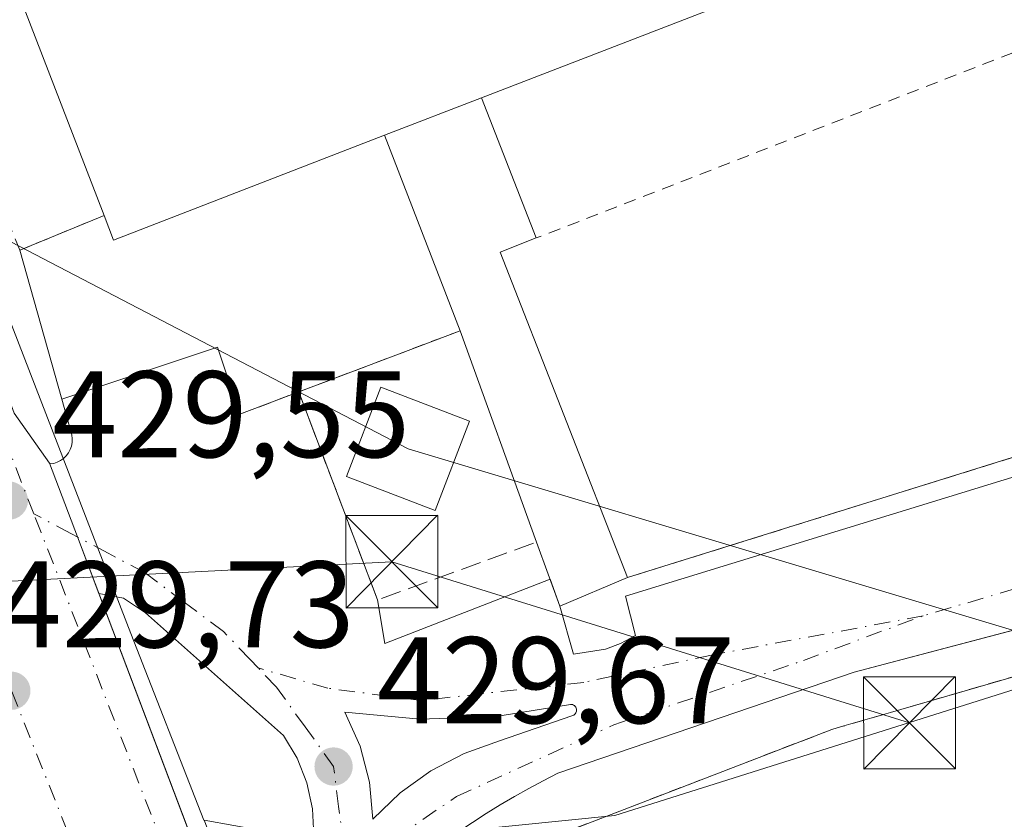
# Model space of a CAD drawing. Units: metres. Extents: x 610748 to 614194, y 4736260 to 4738630.
# Drawn here: x 611480 to 611561, y 4738016 to 4738081 of the extents above; entities that cross this region are included whole.
import ezdxf

# ---------------------------------------------------------------- set-up
doc = ezdxf.new("R2010")
doc.units = ezdxf.units.M
doc.header["$MEASUREMENT"] = 0
for name, pattern in [('DGN Style 2', [1.6480167562047852, 0.988810053722871, -0.6592067024819142]), ('DGN Style 3', [2.307223458686699, 1.648016756204785, -0.6592067024819142]), ('DGN Style 4', [2.6384748266838614, 1.318413404963828, -0.6592067024819142, 0.001648016756204785, -0.6592067024819142])]:
    doc.linetypes.add(name, pattern=pattern)
for name, color, linetype, lineweight in [('Alambrada', 7, 'DGN Style 2', 0), ('Carretera de calzada doble Cxs', 1, 'Continuous', 13), ('Carretera de calzada doble eje', 1, 'DGN Style 4', 0), ('Edificación industrial Cxs', 135, 'Continuous', 13), ('Edificación ligera Cxs', 1, 'Continuous', 0), ('Elemento construido', 1, 'Continuous', 0), ('Explanada Cxs', 7, 'Continuous', 0), ('Instalación de energía eléctrica Cxs', 135, 'Continuous', 0), ('Instalación educativa CxS', 9, 'Continuous', 0), ('Muro lineal', 1, 'DGN Style 3', 13), ('Núcleo urbano CxS', 7, 'Continuous', 0), ('Punto de cota en terreno', 7, 'Continuous', 0), ('Recinto industrial CxS', 135, 'Continuous', 0), ('Rótulo de punto de cota en terreno', 7, 'Continuous', 0), ('Suelo desnudo CxS', 253, 'Continuous', 0), ('Tendido', 6, 'Continuous', 0), ('Torre de tendido Cxs', 51, 'Continuous', 0), ('Torre de tendido puntual', 7, 'Continuous', 0), ('Valla', 7, 'DGN Style 2', 0), ('Vía urbana Cxs', 4, 'Continuous', 0), ('Vía urbana eje', 4, 'DGN Style 4', 0)]:
    doc.layers.add(name, color=color, linetype=linetype, lineweight=lineweight)
doc.styles.add('Style-Arial', font='txt')

# ---------------------------------------------------------------- blocks, each defined once
blk = doc.blocks.new('5PATER')
at = {"layer": 'Suelo desnudo CxS', "linetype": 'Continuous', "lineweight": 0}
h = blk.add_hatch(color=51, dxfattribs=at)
edge = h.paths.add_edge_path()
edge.add_ellipse((0, 0), major_axis=(-0.1095731443231308, -0.1110710700762829), ratio=0.9994222409660322, start_angle=0, end_angle=360)
blk = doc.blocks.new('*U27')
at = {"layer": 'Carretera de calzada doble Cxs', "color": 1, "linetype": 'Continuous', "lineweight": 13}
blk.add_polyline3d([(611427.3000999996, 4738183.440099999, 428.4514000000054), (611442.9200999998, 4738143.9301, 428.8138000000035), (611459.1201, 4738101.440099999, 429.632500000007), (611477.0701000001, 4738056.1801, 429.9447999999975), (611479.8400999998, 4738048.590100001, 430.0690999999933), (611482.7200999996, 4738044.540100001, 430.0598999999929), (611484.9983999999, 4738038.526799999, 430.0755999999965), (611486.7444000002, 4738033.918400001, 430.1184999999969), (611498.9231000004, 4738001.7744, 430.295299999998), (611499.6101000002, 4737999.961200001, 430.3843999999954), (611502.1300999997, 4737993.3101, 430.7464000000036), (611521.5301000001, 4737941.220100001, 431.0999000000011), (611526.6401000004, 4737928.090100001, 431.3579000000027), (611541.4801000003, 4737888.670100001, 432.3337999999931)], dxfattribs=at)
blk = doc.blocks.new('*U38')
at = {"layer": 'Vía urbana Cxs', "color": 4, "linetype": 'Continuous', "lineweight": 0}
for points in [[(611565.3890000005, 4738032.0244, 430.3187000000034), (611548.2801000001, 4738027.5101, 430.4140999999945), (611524.1401000004, 4738019.280099999, 430.629700000005), (611522.9501, 4738018.670100001, 430.5385999999999), (611521.7701000003, 4738018.040100001, 430.4875999999931), (611520.6001000004, 4738017.390100001, 430.453800000003), (611519.4501, 4738016.710100001, 430.3911999999983), (611518.3101000005, 4738016.0101, 430.2972000000009), (611517.1801000005, 4738015.280099999, 430.2060999999958)], [(611504.2627999998, 4738014.210899999, 430.4070000000065), (611504.1530999999, 4738016.373500001, 430.3847999999998), (611503.6957, 4738018.49, 430.3518999999943), (611502.9024999999, 4738020.504799999, 430.2872999999963), (611501.7944, 4738022.3651, 430.2559000000037), (611490.5495999996, 4738032.3532, 430.2589000000008), (611488.7637, 4738033.5438, 430.1444999999949), (611486.7444000002, 4738033.918400001, 430.1184999999969), (611484.9983999999, 4738038.526799999, 430.0755999999965), (611482.7200999996, 4738044.540100001, 430.0598999999929), (611482.7801000001, 4738044.460100001, 430.0601000000024), (611483.0800999999, 4738044.5101, 430.0681000000041), (611483.3601000002, 4738044.610099999, 430.0773000000045), (611483.6300999997, 4738044.7501, 430.0880999999936), (611483.8800999997, 4738044.920100001, 430.1003000000055), (611484.0900999998, 4738045.130100001, 430.1138000000064), (611484.2701000003, 4738045.370100001, 430.1285000000062), (611484.4101, 4738045.640100001, 430.1440000000002), (611484.5100999996, 4738045.920100001, 430.1592999999993), (611484.5701000001, 4738046.220100001, 430.1741999999941), (611484.5800999999, 4738046.520099999, 430.1870000000054), (611484.5500999996, 4738046.8201, 430.1975999999996), (611483.9200999998, 4738049.0601, 430.1756000000024), (611483.7200999996, 4738049.7501, 430.1554000000033), (611496.4101, 4738053.970100001, 430.536500000002), (611498.2301000003, 4738048.5101, 430.7525000000023), (611503.0301000001, 4738050.3301, 432.0895000000019), (611509.4501, 4738033.390100001, 432.2130999999936), (611510.0351, 4738029.839600001, 431.0035999999964), (611523.4984999998, 4738035.0723, 431.5721999999951), (611524.2901, 4738032.890100001, 431.4614000000002), (611525.4200999998, 4738028.9901, 430.8631000000024), (611528.0100999996, 4738029.390100001, 431.2212), (611529.2301000003, 4738029.840100001, 431.1272999999928), (611530.4600999998, 4738030.5101, 431.0124000000069), (611529.6401000004, 4738033.710100001, 431.7250000000058), (611569.1601, 4738045.840100001, 431.0755999999965)]]:
    blk.add_polyline3d(points, dxfattribs=at)
blk.add_polyline3d([(611525.1737000003, 4738024.891899999, 430.4597000000067), (611519.0925000003, 4738023.895300001, 430.2902999999933), (611512.9338999996, 4738023.682399999, 430.3435999999929), (611506.7983999997, 4738024.256899999, 430.2682999999961), (611508.0316000005, 4738021.493600001, 430.2926000000007), (611508.7958000004, 4738018.5656, 430.2918000000063), (611509.0705000004, 4738015.552100001, 430.2667999999976), (611511.2873000001, 4738017.677999999, 430.3234999999986), (611513.7801999999, 4738019.471999999, 430.3331999999937), (611516.5000999998, 4738020.898800001, 430.3176999999997), (611519.3931999998, 4738021.9301, 430.314400000003), (611525.2762000002, 4738023.952600001, 430.4655000000057), (611525.3552999999, 4738023.976, 430.4710000000051), (611525.4292000001, 4738024.012599999, 430.4760999999999), (611525.4956, 4738024.061600001, 430.4808000000049), (611525.5525000002, 4738024.121300001, 430.4848999999958), (611525.5981999999, 4738024.189900001, 430.4882000000071), (611525.6314000003, 4738024.2654, 430.4906999999948), (611525.6508999999, 4738024.345600001, 430.4921999999933), (611525.6562999999, 4738024.4279, 430.4928000000073), (611525.6474000001, 4738024.5098, 430.4922999999981), (611525.6244000001, 4738024.5891, 430.4909000000043), (611525.5880000005, 4738024.663100001, 430.4885000000068), (611525.5393000003, 4738024.729699999, 430.4851999999955), (611525.4798999997, 4738024.786800001, 430.4811999999947), (611525.4113999996, 4738024.832800001, 430.4763999999996), (611525.3360000001, 4738024.8663, 430.4710999999952), (611525.2560000002, 4738024.8862, 430.4655000000057)], close=True, dxfattribs=at)
blk = doc.blocks.new('*U56')
at = {"layer": 'Explanada Cxs', "color": 7, "linetype": 'Continuous', "lineweight": 0}
blk.add_polyline3d([(611618.2301000003, 4738058.9801, 431.7556000000041), (611585.0800999999, 4738049.600099999, 430.7988999999943), (611580.8400999998, 4738048.7301, 430.6098000000056), (611579.1401000004, 4738051.050100001, 430.7225999999937), (611575.8701, 4738049.770099999, 431.0084999999963), (611575.3901000004, 4738057.7401, 431.3061000000016), (611575.2600999996, 4738059.380100001, 431.1875), (611574.8701, 4738061.5101, 431.0861000000005), (611570.1700999998, 4738060.4301, 431.1984999999986), (611573.8501000004, 4738048.950099999, 431.3065999999963), (611529.8000999996, 4738035.210100001, 431.7342000000062), (611519.4301000005, 4738061.710100001, 433.9391999999935), (611522.3800999997, 4738062.860099999, 432.9646999999969), (611517.9200999998, 4738074.270099999, 435.4891999999964), (611555.2901, 4738088.710100001, 432.5890999999974)], dxfattribs=at)
blk = doc.blocks.new('5TTEND')
at = {"layer": 'Instalación educativa CxS', "color": 7, "linetype": 'Continuous', "lineweight": 0}
for p, q in [((-0.375, 0.3754), (0.375, -0.3746)), ((0.3720000000000001, 0.3784000000000001), (-0.3720000000000001, -0.3776))]:
    blk.add_line(p, q, dxfattribs=at)
at = {"layer": 'Instalación educativa CxS', "color": 7, "linetype": 'Continuous', "lineweight": 0, "flags": 128}
blk.add_lwpolyline([(-0.375, -0.3746), (0.375, -0.3746), (0.375, 0.3754), (-0.375, 0.3754), (-0.3720000000000001, -0.3776)], dxfattribs=at)

msp = doc.modelspace()

# ---------------------------------------------------------------- linework, layer by layer
at = {"layer": 'Alambrada', "color": 7, "linetype": 'DGN Style 2', "lineweight": 0, "extrusion": (0.05035017094844006, 0.01954389543297399, 0.9985403829774578), "elevation": 123822.7942068377, "flags": 128}
msp.add_lwpolyline([(4195701.42870468, -2281263.296279181), (4195701.42870468, -2281218.295534406)], dxfattribs=at)
at = {"layer": 'Alambrada', "color": 7, "linetype": 'DGN Style 2', "lineweight": 0}
msp.add_polyline3d([(611487.1700999998, 4738064.6801, 433.6649000000034), (611480.3000999996, 4738061.860099999, 430.4312000000064), (611454.2401000002, 4738128.3101, 429.9465000000055), (611466.5601000005, 4738132.720100001, 431.8672999999981)], dxfattribs=at)
at = {"layer": 'Carretera de calzada doble Cxs', "color": 1, "linetype": 'Continuous', "lineweight": 13, "extrusion": (0.9351313629924499, 0.3543008615000763, 0.0004832061531680058), "elevation": 2250510.139684197, "flags": 128}
msp.add_lwpolyline([(4214045.686143781, -657.4005240100316), (4214039.255713952, -657.3848240081952), (4214034.327644699, -657.3419240031865)], dxfattribs=at)
at = {"layer": 'Carretera de calzada doble Cxs', "color": 1, "linetype": 'Continuous', "lineweight": 13, "extrusion": (-0.001822311427201917, 0.004809739834161311, 0.9999867727044144), "elevation": 22104.50400172873, "flags": 128}
msp.add_lwpolyline([(611486.5128762125, 4737982.405091964), (611498.6918781787, 4737950.260720151)], dxfattribs=at)
at = {"layer": 'Carretera de calzada doble Cxs', "color": 1, "linetype": 'Continuous', "lineweight": 13}
msp.add_polyline3d([(611334.2600999996, 4738420.5701, 429.109500000006), (611340.7301000003, 4738401.4101, 428.9421000000002), (611344.0301000001, 4738394.5601, 429.0314000000071), (611349.1601, 4738386.340100001, 429.0720000000001), (611354.9801000003, 4738379.090100001, 429.2502999999998), (611360.5100999996, 4738374.020099999, 429.1781000000047), (611362.8201000001, 4738371.340100001, 429.1637999999948), (611365.7301000003, 4738366.9001, 429.6031999999978), (611366.7301000003, 4738364.610099999, 429.8763000000035), (611367.9401000004, 4738357.0101, 430.0513000000064), (611368.4200999998, 4738349.5101, 428.9293999999937), (611369.3901000004, 4738344.630100001, 428.8724999999977), (611372.6001000004, 4738332.5601, 428.7740999999951), (611375.9401000004, 4738320.360099999, 428.8821999999927), (611380.4401000004, 4738306.890100001, 428.7929000000004), (611384.5100999996, 4738296.4001, 428.7050000000018), (611396.8201000001, 4738266.3201, 428.5662000000011), (611412.2301000003, 4738224.6801, 428.4211000000069), (611427.3000999996, 4738183.440099999, 428.4514000000054), (611442.9200999998, 4738143.9301, 428.8138000000035), (611459.1201, 4738101.440099999, 429.632500000007), (611477.0701000001, 4738056.1801, 429.9447999999975), (611479.8400999998, 4738048.590100001, 430.0690999999933), (611482.7200999996, 4738044.540100001, 430.0598999999929)], dxfattribs=at)
at = {"layer": 'Carretera de calzada doble eje', "color": 1, "linetype": 'DGN Style 4', "lineweight": 0, "extrusion": (-0.8570628017281315, -0.3296394867314107, 0.3959560110433703), "elevation": -2085752.912958079, "flags": 128}
msp.add_lwpolyline([(-4202720.262756352, 899840.9784038193), (-4202720.271113385, 899840.9784038193), (-4202847.115071522, 899839.4274429831)], dxfattribs=at)
at = {"layer": 'Carretera de calzada doble eje', "color": 1, "linetype": 'DGN Style 4', "lineweight": 0, "extrusion": (0.931416207448575, 0.3635361964224074, 0.01747233220958858), "elevation": 2292000.438657223, "flags": 128}
msp.add_lwpolyline([(4191386.378460022, -39622.27004161019), (4191386.385051508, -39622.27033962519), (4191430.179942118, -39622.53148151972), (4191431.813933802, -39622.53798251212)], dxfattribs=at)
at = {"layer": 'Carretera de calzada doble eje', "color": 1, "linetype": 'DGN Style 4', "lineweight": 0}
msp.add_polyline3d([(611548.0301000001, 4737849.7601, 433.3512999999948), (611514.7100999998, 4737938.3201, 431.1649000000034), (611468.7600999996, 4738053.140100001, 430.2691999999952), (611419.1001000004, 4738182.8101, 428.5730999999942), (611378.0500999996, 4738293.9901, 428.7581999999966), (611369.4200999998, 4738317.0001, 428.8139999999985), (611364.0800999999, 4738333.020099999, 428.8598999999958), (611362.1700999998, 4738343.3301, 428.9587999999931)], dxfattribs=at)
at = {"layer": 'Edificación industrial Cxs', "color": 135, "linetype": 'Continuous', "lineweight": 13, "elevation": 436.1462999999932, "flags": 128}
msp.add_lwpolyline([(611510.0201000003, 4738071.220100001), (611487.9401000004, 4738062.690099999), (611487.1700999998, 4738064.6801), (611469.0500999996, 4738111.5801), (611474.3101000005, 4738113.620100001), (611466.5601000005, 4738132.720100001), (611528.9700999996, 4738156.840100001), (611529.8101000005, 4738154.6601), (611555.2901, 4738088.710100001), (611517.9200999998, 4738074.270099999)], close=True, dxfattribs=at)
at = {"layer": 'Edificación industrial Cxs', "color": 135, "linetype": 'Continuous', "lineweight": 13, "extrusion": (0.06734694052921521, 0.02602327592559988, 0.9973901837853903), "elevation": 164918.4277375461, "flags": 128}
msp.add_lwpolyline([(4199191.837367921, -2272199.808646484), (4199191.83736792, -2272239.976308603)], dxfattribs=at)
at = {"layer": 'Edificación industrial Cxs', "color": 135, "linetype": 'Continuous', "lineweight": 13, "extrusion": (-0.04960183057651289, -0.0191500738219792, 0.9985854660849375), "elevation": -120632.00712798, "flags": 128}
msp.add_lwpolyline([(-4199846.380401386, 2273763.813716495), (-4199846.380401387, 2273772.294035522)], dxfattribs=at)
at = {"layer": 'Edificación industrial Cxs', "color": 135, "linetype": 'Continuous', "lineweight": 13, "extrusion": (-0.03020114726518621, -0.103261777563287, 0.9941956024839059), "elevation": -507297.4474153834, "flags": 128}
msp.add_lwpolyline([(-743131.126990976, 4691863.072172526), (-743129.8293342062, 4691861.368445494), (-743111.031599287, 4691875.837577356)], dxfattribs=at)
at = {"layer": 'Edificación industrial Cxs', "color": 135, "linetype": 'Continuous', "lineweight": 13}
msp.add_polyline3d([(611487.1700999998, 4738064.6801, 433.6649000000034), (611469.0500999996, 4738111.5801, 432.6606999999931), (611474.3101000005, 4738113.620100001, 436.1462999999931), (611466.5601000005, 4738132.720100001, 431.8672999999981)], dxfattribs=at)
at = {"layer": 'Edificación ligera Cxs', "color": 1, "linetype": 'Continuous', "lineweight": 0, "elevation": 435.4891999999964, "flags": 128}
msp.add_lwpolyline([(611529.8000999996, 4738035.210100001), (611524.2901, 4738032.890100001), (611522.4001000002, 4738038.100099999), (611516.1700999998, 4738055.3101), (611510.0201000003, 4738071.220100001), (611517.9200999998, 4738074.270099999), (611522.3800999997, 4738062.860099999), (611519.4301000005, 4738061.710100001)], close=True, dxfattribs=at)
at = {"layer": 'Edificación ligera Cxs', "color": 1, "linetype": 'Continuous', "lineweight": 0, "extrusion": (-0.04960183057651289, -0.0191500738219792, 0.9985854660849375), "elevation": -120632.00712798, "flags": 128}
msp.add_lwpolyline([(-4199846.380401386, 2273763.813716495), (-4199846.380401387, 2273772.294035522)], dxfattribs=at)
at = {"layer": 'Edificación ligera Cxs', "color": 1, "linetype": 'Continuous', "lineweight": 0, "extrusion": (0.07347804402522064, -0.1879785834815622, 0.9794207620826164), "elevation": -845296.8219043729, "flags": 128}
msp.add_lwpolyline([(2294499.585859591, 4104149.98246975), (2294499.585859591, 4104137.47436037)], dxfattribs=at)
at = {"layer": 'Edificación ligera Cxs', "color": 1, "linetype": 'Continuous', "lineweight": 0, "extrusion": (0.04202278448967556, -0.1087126018414642, 0.9931846030746718), "elevation": -488958.6229179847, "flags": 128}
msp.add_lwpolyline([(2278691.318062146, 4170324.40913697), (2278691.318062146, 4170341.583460913)], dxfattribs=at)
at = {"layer": 'Edificación ligera Cxs', "color": 1, "linetype": 'Continuous', "lineweight": 0, "extrusion": (0.3000200692665975, 0.03809297482732545, 0.9531720113946227), "elevation": 364368.5859297133, "flags": 128}
msp.add_lwpolyline([(4623302.137957871, -1146957.867500964), (4623301.368689591, -1146954.645253836), (4623273.773570243, -1146961.93622861)], dxfattribs=at)
at = {"layer": 'Edificación ligera Cxs', "color": 1, "linetype": 'Continuous', "lineweight": 0, "extrusion": (0.02167926223953856, -0.05988765700328121, 0.9979696779599102), "elevation": -270061.654462281, "flags": 128}
msp.add_lwpolyline([(2187753.141563725, 4238368.526296508), (2187753.141563725, 4238386.866456203)], dxfattribs=at)
at = {"layer": 'Edificación ligera Cxs', "color": 1, "linetype": 'Continuous', "lineweight": 0, "extrusion": (0.02498198500662773, -0.06886568352704427, 0.9973130993110848), "elevation": -310580.4807978196, "flags": 128}
msp.add_lwpolyline([(2190624.734215997, 4234102.130322212), (2190624.734215997, 4234107.687473497)], dxfattribs=at)
at = {"layer": 'Edificación ligera Cxs', "color": 1, "linetype": 'Continuous', "lineweight": 0, "extrusion": (-0.04201064838977402, -0.01768869405977069, 0.9989605675522586), "elevation": -109069.1332462864, "flags": 128}
msp.add_lwpolyline([(-4129432.438560311, 2399757.944979218), (-4129432.438560311, 2399751.960255344)], dxfattribs=at)
at = {"layer": 'Elemento construido', "color": 1, "linetype": 'Continuous', "lineweight": 0}
for points in [[(611480.3000999996, 4738061.860099999, 430.4312000000064), (611483.7200999996, 4738049.7501, 430.1554000000033), (611483.9200999998, 4738049.0601, 430.1756000000024), (611484.5500999996, 4738046.8201, 430.1975999999996), (611484.5800999999, 4738046.520099999, 430.1870000000054), (611484.5701000001, 4738046.220100001, 430.1741999999941), (611484.5100999996, 4738045.920100001, 430.1592999999993), (611484.4101, 4738045.640100001, 430.1440000000002), (611484.2701000003, 4738045.370100001, 430.1285000000062), (611484.0900999998, 4738045.130100001, 430.1138000000064), (611483.8800999997, 4738044.920100001, 430.1003000000055), (611483.6300999997, 4738044.7501, 430.0880999999936), (611483.3601000002, 4738044.610099999, 430.0773000000045), (611483.0800999999, 4738044.5101, 430.0681000000041), (611482.7801000001, 4738044.460100001, 430.0601000000024), (611482.7200999996, 4738044.540100001, 430.0598999999929), (611479.8400999998, 4738048.590100001, 430.0690999999933), (611477.0701000001, 4738056.1801, 429.9447999999975), (611459.1201, 4738101.440099999, 429.632500000007), (611442.9200999998, 4738143.9301, 428.8138000000035), (611427.3000999996, 4738183.440099999, 428.4514000000054)], [(611630.4200999998, 4738050.1501, 431.0241999999998), (611585.0800999999, 4738037.220100001, 430.5209000000032), (611548.2801000001, 4738027.5101, 430.4140999999945), (611524.1401000004, 4738019.280099999, 430.629700000005), (611522.9501, 4738018.670100001, 430.5385999999999), (611521.7701000003, 4738018.040100001, 430.4875999999931), (611520.6001000004, 4738017.390100001, 430.453800000003), (611519.4501, 4738016.710100001, 430.3911999999983), (611518.3101000005, 4738016.0101, 430.2972000000009), (611517.1801000005, 4738015.280099999, 430.2060999999958), (611516.0701000001, 4738014.540100001, 430.196100000001), (611514.9700999996, 4738013.770099999, 430.1888000000035), (611513.8901000004, 4738012.9801, 430.184500000003), (611512.8300999999, 4738012.170100001, 430.1894999999931), (611511.7801000001, 4738011.340100001, 430.1955000000017), (611507.3601000002, 4738005.1601, 430.3055000000023), (611502.6501000002, 4737994.5601, 430.7468999999983), (611502.1300999997, 4737993.3101, 430.7464000000036), (611521.5301000001, 4737941.220100001, 431.0999000000011), (611526.6401000004, 4737928.090100001, 431.3579000000027), (611541.4801000003, 4737888.670100001, 432.3337999999931)], [(611524.2901, 4738032.890100001, 431.4614000000002), (611525.4200999998, 4738028.9901, 430.8631000000024), (611528.0100999996, 4738029.390100001, 431.2212), (611529.2301000003, 4738029.840100001, 431.1272999999928), (611530.4600999998, 4738030.5101, 431.0124000000069), (611529.6401000004, 4738033.710100001, 431.7250000000058), (611569.1601, 4738045.840100001, 431.0755999999965), (611569.4200999998, 4738044.890100001, 431.0252000000037), (611569.5800999999, 4738044.0701, 430.9765999999945), (611569.8901000004, 4738043.3201, 430.9431000000041), (611570.3501000004, 4738042.860099999, 430.9407000000065), (611571.1601, 4738042.770099999, 430.9894000000059), (611571.9200999998, 4738042.7601, 431.040599999993), (611572.5301000001, 4738042.7601, 431.0757000000012), (611573.0701000001, 4738042.920100001, 431.0047999999952), (611573.3901000004, 4738043.2401, 430.9787000000069), (611573.7500999998, 4738044.3301, 430.9998999999953), (611575.0100999996, 4738049.290100001, 431.1252999999998)]]:
    msp.add_polyline3d(points, dxfattribs=at)
at = {"layer": 'Explanada Cxs', "color": 7, "linetype": 'Continuous', "lineweight": 0, "extrusion": (0.06734694052921521, 0.02602327592559988, 0.9973901837853903), "elevation": 164918.4277375461, "flags": 128}
msp.add_lwpolyline([(4199191.837367921, -2272199.808646484), (4199191.83736792, -2272239.976308603)], dxfattribs=at)
at = {"layer": 'Explanada Cxs', "color": 7, "linetype": 'Continuous', "lineweight": 0, "extrusion": (0.07347804402522064, -0.1879785834815622, 0.9794207620826164), "elevation": -845296.8219043729, "flags": 128}
msp.add_lwpolyline([(2294499.585859591, 4104149.98246975), (2294499.585859591, 4104137.47436037)], dxfattribs=at)
at = {"layer": 'Explanada Cxs', "color": 7, "linetype": 'Continuous', "lineweight": 0, "extrusion": (-0.03020114726518621, -0.103261777563287, 0.9941956024839059), "elevation": -507297.4474153834, "flags": 128}
msp.add_lwpolyline([(-743131.126990976, 4691863.072172526), (-743129.8293342062, 4691861.368445494), (-743111.031599287, 4691875.837577356)], dxfattribs=at)
at = {"layer": 'Explanada Cxs', "color": 7, "linetype": 'Continuous', "lineweight": 0, "extrusion": (0.04202278448967556, -0.1087126018414642, 0.9931846030746718), "elevation": -488958.6229179847, "flags": 128}
msp.add_lwpolyline([(2278691.318062146, 4170324.40913697), (2278691.318062146, 4170341.583460913)], dxfattribs=at)
at = {"layer": 'Explanada Cxs', "color": 7, "linetype": 'Continuous', "lineweight": 0, "extrusion": (-0.3693297557174928, -0.1516026071483074, 0.9168490503062612), "elevation": -943745.7602461686, "flags": 128}
msp.add_lwpolyline([(-4150961.727386712, 2168409.373389577), (-4150961.727386712, 2168417.473149802)], dxfattribs=at)
at = {"layer": 'Explanada Cxs', "color": 7, "linetype": 'Continuous', "lineweight": 0, "extrusion": (0.3000200692665975, 0.03809297482732545, 0.9531720113946227), "elevation": 364368.5859297133, "flags": 128}
msp.add_lwpolyline([(4623302.137957871, -1146957.867500964), (4623301.368689591, -1146954.645253836), (4623273.773570243, -1146961.93622861)], dxfattribs=at)
at = {"layer": 'Explanada Cxs', "color": 7, "linetype": 'Continuous', "lineweight": 0, "extrusion": (0.005955279217860951, -0.02108726062156832, 0.999759902220986), "elevation": -95840.8815072997, "flags": 128}
msp.add_lwpolyline([(1876178.943279184, 4392470.268269483), (1876178.943279184, 4392482.854951557)], dxfattribs=at)
at = {"layer": 'Explanada Cxs', "color": 7, "linetype": 'Continuous', "lineweight": 0, "extrusion": (-0.0628822208580563, -0.02383207457246663, 0.9977363672441388), "elevation": -150939.1259811078, "flags": 128}
msp.add_lwpolyline([(-4213813.117707914, 2245911.112368887), (-4213813.117707914, 2245897.028441934)], dxfattribs=at)
at = {"layer": 'Explanada Cxs', "color": 7, "linetype": 'Continuous', "lineweight": 0, "extrusion": (-0.03810903479101022, 0.02438243348808241, 0.9989760749910365), "elevation": 92651.8434847397, "flags": 128}
msp.add_lwpolyline([(-4320632.163326729, -2036317.446501992), (-4320635.679224302, -2036321.78985053), (-4320625.285398778, -2036330.213515302)], dxfattribs=at)
at = {"layer": 'Explanada Cxs', "color": 7, "linetype": 'Continuous', "lineweight": 0, "extrusion": (-0.2734561162216115, 0.01466999166731804, 0.9617726050608185), "elevation": -97296.51296295831, "flags": 128}
msp.add_lwpolyline([(-4764005.012373372, 343288.0768831954), (-4764002.937852725, 343283.1946364704), (-4764003.09440881, 343283.1234294313)], dxfattribs=at)
at = {"layer": 'Explanada Cxs', "color": 7, "linetype": 'Continuous', "lineweight": 0, "extrusion": (0.008846073115835849, 0.002759251863699918, 0.9999570658381198), "elevation": 18914.78547179531, "flags": 128}
msp.add_lwpolyline([(611546.105318253, 4738014.795846026), (611502.0532592264, 4738001.055793722)], dxfattribs=at)
at = {"layer": 'Explanada Cxs', "color": 7, "linetype": 'Continuous', "lineweight": 0}
msp.add_polyline3d([(611516.1700999998, 4738055.3101, 433.0366000000067), (611503.0301000001, 4738050.3301, 432.0895000000019), (611498.2301000003, 4738048.5101, 430.7525000000023), (611498.1700999998, 4738048.670100001, 430.732999999993), (611496.4101, 4738053.970100001, 430.536500000002), (611483.7200999996, 4738049.7501, 430.1554000000033), (611480.3000999996, 4738061.860099999, 430.4312000000064), (611487.1700999998, 4738064.6801, 433.6649000000034), (611487.9401000004, 4738062.690099999, 433.4815999999992), (611510.0201000003, 4738071.220100001, 435.0383000000002)], close=True, dxfattribs=at)
at = {"layer": 'Instalación de energía eléctrica Cxs', "color": 135, "linetype": 'Continuous', "lineweight": 0}
for points in [[(611546.3800999997, 4737885.7401, 432.1592999999993), (611528.5439999999, 4737932.491599999, 430.984500000006), (611523.1672999999, 4737946.584600001, 430.8555999999954), (611514.8077999996, 4737968.496400001, 430.3813999999985), (611505.2801000001, 4737993.470100001, 430.6233999999968), (611506.9600999998, 4737999.600099999, 430.6567000000068), (611524.4401000004, 4738005.7501, 430.6450999999943), (611523.8300999999, 4738007.170100001, 430.6738000000041), (611523.4901000002, 4738007.960100001, 430.6698000000034), (611521.3601000002, 4738013.0101, 430.6646999999939), (611521.2801000001, 4738013.1601, 430.6475999999967), (611525.8815000001, 4738014.9309, 430.8430999999982), (611546.4600999998, 4738022.850099999, 430.5868999999948), (611547.2500999998, 4738023.0801, 430.5611000000063), (611551.2215999998, 4738024.2314, 431.5562000000064), (611651.9801000003, 4738053.440099999, 431.7419999999984)], [(611546.3800999997, 4737885.7401, 432.1592999999993), (611528.5439999999, 4737932.491599999, 430.984500000006), (611523.1673999997, 4737946.584600001, 430.8555999999954), (611514.8077999996, 4737968.496400001, 430.3813999999985), (611505.2801000001, 4737993.470100001, 430.6233999999968), (611506.9600999998, 4737999.600099999, 430.6567000000068), (611524.4401000004, 4738005.7501, 430.6450999999943), (611523.8300999999, 4738007.170100001, 430.6738000000041), (611523.4901000002, 4738007.960100001, 430.6698000000034), (611521.3601000002, 4738013.0101, 430.6646999999939), (611521.2801000001, 4738013.1601, 430.6475999999967), (611525.8815000001, 4738014.9309, 430.8430999999982), (611546.4600999998, 4738022.850099999, 430.5868999999948), (611547.2500999998, 4738023.0801, 430.5611000000063), (611551.2215999998, 4738024.2314, 431.5562000000064), (611651.9801000003, 4738053.440099999, 431.7419999999984)]]:
    msp.add_polyline3d(points, dxfattribs=at)
at = {"layer": 'Muro lineal', "color": 1, "linetype": 'DGN Style 3', "lineweight": 13, "extrusion": (0.02104709624782734, 0.01527039928142661, 0.9996618601533823), "elevation": 85654.22687979766, "flags": 128}
msp.add_lwpolyline([(3475894.368485237, -3276259.874557233), (3475876.887016471, -3276255.121292387), (3475873.094409238, -3276268.373517842)], dxfattribs=at)
at = {"layer": 'Núcleo urbano CxS', "color": 7, "linetype": 'Continuous', "lineweight": 0}
for points in [[(611420.5647, 4738208.221100001, 428.418399999995), (611420.9167, 4738207.324100001, 428.4159999999974), (611429.2358999997, 4738186.0987, 428.5198999999994), (611429.2562999995, 4738186.045700001, 428.5198999999994), (611489.3410999998, 4738030.671700001, 430.116200000004), (611495.3006999996, 4738015.4757, 430.3564999999944), (611495.3213000001, 4738015.4551, 430.3573999999935)], [(611420.5647, 4738208.221100001, 428.418399999995), (611420.9167, 4738207.324100001, 428.4159999999974), (611429.2358999997, 4738186.0987, 428.5198999999994), (611429.2562999995, 4738186.045700001, 428.5198999999994), (611489.3410999998, 4738030.671700001, 430.116200000004), (611495.3006999996, 4738015.4757, 430.3564999999944), (611495.3213000001, 4738015.4551, 430.3573999999935)], [(611605.9600999998, 4738179.970100001, 436.0083000000013), (611611.7724000001, 4738165.5416, 433.5366999999969), (611619.9611000001, 4738145.214000001, 433.9805000000051), (611648.1061000006, 4738053.4835, 430.9933000000019), (611528.7770999996, 4738015.8529, 430.0954999999958), (611512.5982999997, 4738014.214299999, 430.2621999999974), (611507.0767000001, 4738013.6533, 430.2256000000052), (611505.0043000003, 4738013.730699999, 430.349000000002), (611495.3213000001, 4738015.4551, 430.3573999999935), (611495.3006999996, 4738015.4757, 430.3564999999944), (611489.3410999998, 4738030.671700001, 430.116200000004), (611429.2562999995, 4738186.045700001, 428.5198999999994)], [(611429.2562999995, 4738186.045700001, 428.5198999999994), (611489.3410999998, 4738030.671700001, 430.116200000004), (611495.3006999996, 4738015.4757, 430.3564999999944), (611495.3213000001, 4738015.4551, 430.3573999999935), (611499.4707000004, 4738004.8837, 430.331600000005), (611555.7254999997, 4737861.4417, 432.6272999999928)], [(611555.7254999997, 4737861.4417, 432.6272999999928), (611499.4707000004, 4738004.8837, 430.331600000005), (611495.3213000001, 4738015.4551, 430.3573999999935), (611505.0043000003, 4738013.730699999, 430.349000000002), (611507.0767000001, 4738013.6533, 430.2256000000052), (611512.5982999997, 4738014.214299999, 430.2621999999974), (611528.7770999996, 4738015.8529, 430.0954999999958), (611648.1061000006, 4738053.4835, 430.9933000000019)], [(611495.3213000001, 4738015.4551, 430.3573999999935), (611505.0043000003, 4738013.730699999, 430.349000000002), (611507.0767000001, 4738013.6533, 430.2256000000052), (611512.5982999997, 4738014.214299999, 430.2621999999974), (611528.7770999996, 4738015.8529, 430.0954999999958), (611648.1061000006, 4738053.4835, 430.9933000000019)], [(611495.3213000001, 4738015.4551, 430.3573999999935), (611505.0043000003, 4738013.730699999, 430.349000000002), (611507.0767000001, 4738013.6533, 430.2256000000052), (611512.5982999997, 4738014.214299999, 430.2621999999974), (611528.7770999996, 4738015.8529, 430.0954999999958), (611648.1061000006, 4738053.4835, 430.9933000000019)]]:
    msp.add_polyline3d(points, dxfattribs=at)
at = {"layer": 'Recinto industrial CxS', "color": 135, "linetype": 'Continuous', "lineweight": 0, "extrusion": (-0.0008650261994140635, 0.00228313305771214, 0.999997019512116), "elevation": 10718.69616325102, "flags": 128}
msp.add_lwpolyline([(611485.1416483565, 4738026.403553511), (611482.8633356275, 4738032.416869186)], dxfattribs=at)
at = {"layer": 'Recinto industrial CxS', "color": 135, "linetype": 'Continuous', "lineweight": 0, "extrusion": (-0.00308412145384858, 0.008140243585842416, 0.999962111596845), "elevation": 37112.95303010822, "flags": 128}
msp.add_lwpolyline([(611485.1626106317, 4737888.787224974), (611483.4164866225, 4737893.395777666)], dxfattribs=at)
at = {"layer": 'Recinto industrial CxS', "color": 135, "linetype": 'Continuous', "lineweight": 0, "extrusion": (-0.001822311427201917, 0.004809739834161311, 0.9999867727044144), "elevation": 22104.50400172873, "flags": 128}
msp.add_lwpolyline([(611498.6918781787, 4737950.260720151), (611486.5128762125, 4737982.405091964)], dxfattribs=at)
at = {"layer": 'Recinto industrial CxS', "color": 135, "linetype": 'Continuous', "lineweight": 0}
for points in [[(611541.4801000003, 4737888.670100001, 432.3337999999931), (611526.6401000004, 4737928.090100001, 431.3579000000027), (611521.5301000001, 4737941.220100001, 431.0999000000011), (611516.7292, 4737954.1108, 430.8751000000047), (611514.9308000002, 4737958.939400001, 430.7214999999997), (611502.1300999997, 4737993.3101, 430.7464000000036), (611499.6101000002, 4737999.961200001, 430.3843999999954), (611484.9983999999, 4738038.526799999, 430.0755999999965), (611482.7200999996, 4738044.540100001, 430.0598999999929), (611480.4896, 4738047.6768, 430.0866999999998), (611479.8400999998, 4738048.590100001, 430.0690999999933), (611477.0701000001, 4738056.1801, 429.9447999999975), (611459.1201, 4738101.440099999, 429.632500000007), (611452.6986999996, 4738118.282500001, 429.4021999999969), (611442.9200999998, 4738143.9301, 428.8138000000035), (611427.3000999996, 4738183.440099999, 428.4514000000054)], [(611482.7200999996, 4738044.540100001, 430.0598999999929), (611480.4896, 4738047.6768, 430.0866999999998), (611479.8400999998, 4738048.590100001, 430.0690999999933), (611477.0701000001, 4738056.1801, 429.9447999999975), (611459.1201, 4738101.440099999, 429.632500000007), (611452.6986999996, 4738118.282500001, 429.4021999999969), (611442.9200999998, 4738143.9301, 428.8138000000035), (611427.3000999996, 4738183.440099999, 428.4514000000054)]]:
    msp.add_polyline3d(points, dxfattribs=at)
at = {"layer": 'Tendido', "color": 6, "linetype": 'Continuous', "lineweight": 0}
for points in [[(610750.7965000002, 4738401.4473, 451.8031999999948), (610930.6974999999, 4738321.4637, 448.2437999999966), (611295.9447999997, 4738158.1776, 448.3117999999959), (611511.9331, 4738045.695599999, 449.0434999999998), (611618.9030999999, 4738013.608300001, 433.8304999999964)], [(610959.3788000002, 4738030.892300001, 442.8907999999938), (611140.9414999997, 4738031.442199999, 432.8369999999995), (611305.8947000002, 4738033.606000001, 430.4073999999965), (611448.1081999998, 4738033.3136, 430.590200000006), (611510.6034000004, 4738036.4998, 434.4998000000051), (611552.7800000003, 4738023.380000001, 432.0590999999986)]]:
    msp.add_polyline3d(points, dxfattribs=at)
at = {"layer": 'Torre de tendido Cxs', "color": 51, "linetype": 'Continuous', "lineweight": 0}
msp.add_polyline3d([(611516.9400000004, 4738047.939999999, 439.3350000000065), (611514.1299999999, 4738040.67, 441.1361000000034), (611506.9299999997, 4738043.449999999, 436.2348999999958), (611509.7300000006, 4738050.720000001, 435.5703999999969), (611516.9400000004, 4738047.939999999, 439.3350000000065)], dxfattribs=at)
msp.add_3dface([(611516.9400000004, 4738047.939999999, 439.3350000000065), (611514.1299999999, 4738040.67, 441.1361000000034), (611506.9299999997, 4738043.449999999, 436.2348999999958), (611509.7300000006, 4738050.720000001, 435.5703999999969)], dxfattribs=at)
at = {"layer": 'Valla', "color": 7, "linetype": 'DGN Style 2', "lineweight": 0, "extrusion": (0.008846073115835849, 0.002759251863699918, 0.9999570658381198), "elevation": 18914.78547179531, "flags": 128}
msp.add_lwpolyline([(611546.105318253, 4738014.795846026), (611502.0532592264, 4738001.055793722)], dxfattribs=at)
at = {"layer": 'Valla', "color": 7, "linetype": 'DGN Style 2', "lineweight": 0}
for points in [[(611498.1700999998, 4738048.670100001, 430.732999999993), (611498.2301000003, 4738048.5101, 430.7525000000023), (611503.0301000001, 4738050.3301, 432.0895000000019), (611516.1700999998, 4738055.3101, 433.0366000000067)], [(611612.9200999998, 4737856.880100001, 434.2768999999971), (611673.9600999998, 4737880.840100001, 434.0371000000014), (611748.5301000001, 4737909.2601, 433.8812999999937), (611744.5301000001, 4737919.4001, 433.5244999999995), (611693.7301000003, 4738048.0801, 432.6955000000017), (611693.0601000005, 4738049.770099999, 432.5724000000046), (611651.9801000003, 4738053.440099999, 431.7419999999984), (611547.2500999998, 4738023.0801, 430.5611000000063), (611546.4600999998, 4738022.850099999, 430.5868999999948), (611521.2801000001, 4738013.1601, 430.6475999999967), (611521.3601000002, 4738013.0101, 430.6646999999939), (611523.4901000002, 4738007.960100001, 430.6698000000034), (611523.8300999999, 4738007.170100001, 430.6738000000041), (611524.4401000004, 4738005.7501, 430.6450999999943), (611506.9600999998, 4737999.600099999, 430.6567000000068), (611505.2801000001, 4737993.470100001, 430.6233999999968), (611546.3800999997, 4737885.7401, 432.1592999999993)]]:
    msp.add_polyline3d(points, dxfattribs=at)
at = {"layer": 'Vía urbana Cxs', "color": 4, "linetype": 'Continuous', "lineweight": 0, "extrusion": (-0.02703016589870828, -0.008988754933718293, 0.9995942038728667), "elevation": -58687.69362147177, "flags": 128}
msp.add_lwpolyline([(-4303013.845969547, 2074525.380759523), (-4303013.845969547, 2074538.75946414)], dxfattribs=at)
at = {"layer": 'Vía urbana Cxs', "color": 4, "linetype": 'Continuous', "lineweight": 0, "extrusion": (-0.01185978239954634, 0.03557934720298918, 0.9992964803370642), "elevation": 161754.8865159061, "flags": 128}
msp.add_lwpolyline([(-2078420.653153871, -4298498.157931314), (-2078420.653153871, -4298492.398534121)], dxfattribs=at)
at = {"layer": 'Vía urbana Cxs', "color": 4, "linetype": 'Continuous', "lineweight": 0, "extrusion": (-0.2356680727690089, -0.0893574776325917, 0.9677167977608336), "elevation": -567073.8267227948, "flags": 128}
msp.add_lwpolyline([(-4213476.060366328, 2179009.113975844), (-4213476.060366328, 2179014.418687806)], dxfattribs=at)
msp.add_lwpolyline([(-4213476.060366328, 2179009.113975844), (-4213476.060366328, 2179014.418687806)], dxfattribs=at)
at = {"layer": 'Vía urbana Cxs', "color": 4, "linetype": 'Continuous', "lineweight": 0, "extrusion": (-0.002417860721051335, 0.006379838101771551, 0.999976725536814), "elevation": 29181.54431014943, "flags": 128}
msp.add_lwpolyline([(611502.2873393368, 4737960.580580423), (611508.7076194237, 4737943.640235663)], dxfattribs=at)
at = {"layer": 'Vía urbana Cxs', "color": 4, "linetype": 'Continuous', "lineweight": 0, "extrusion": (0.9351313629924499, 0.3543008615000763, 0.0004832061531680058), "elevation": 2250510.139684197, "flags": 128}
msp.add_lwpolyline([(4214045.686143781, -657.4005240100316), (4214039.255713952, -657.3848240081952), (4214034.327644699, -657.3419240031865)], dxfattribs=at)
at = {"layer": 'Vía urbana Cxs', "color": 4, "linetype": 'Continuous', "lineweight": 0, "extrusion": (0.0802905809099657, -0.309539519526134, 0.9474907432100171), "elevation": -1417100.612178527, "flags": 128}
msp.add_lwpolyline([(1781537.630181781, 4200101.656779488), (1781537.304989306, 4200097.874529449), (1781551.650930455, 4200099.652609129)], dxfattribs=at)
at = {"layer": 'Vía urbana Cxs', "color": 4, "linetype": 'Continuous', "lineweight": 0, "extrusion": (0.01625822906781854, -0.04481898364179009, 0.9988628177547182), "elevation": -201980.5458569181, "flags": 128}
msp.add_lwpolyline([(2190584.475673923, 4240693.461669786), (2190584.475673923, 4240691.137685267)], dxfattribs=at)
at = {"layer": 'Vía urbana Cxs', "color": 4, "linetype": 'Continuous', "lineweight": 0}
for points in [[(611482.7200999996, 4738044.540100001, 430.0598999999929), (611482.7801000001, 4738044.460100001, 430.0601000000024), (611483.0800999999, 4738044.5101, 430.0681000000041), (611483.3601000002, 4738044.610099999, 430.0773000000045), (611483.6300999997, 4738044.7501, 430.0880999999936), (611483.8800999997, 4738044.920100001, 430.1003000000055), (611484.0900999998, 4738045.130100001, 430.1138000000064), (611484.2701000003, 4738045.370100001, 430.1285000000062), (611484.4101, 4738045.640100001, 430.1440000000002), (611484.5100999996, 4738045.920100001, 430.1592999999993), (611484.5701000001, 4738046.220100001, 430.1741999999941), (611484.5800999999, 4738046.520099999, 430.1870000000054), (611484.5500999996, 4738046.8201, 430.1975999999996), (611483.9200999998, 4738049.0601, 430.1756000000024), (611483.7200999996, 4738049.7501, 430.1554000000033)], [(611524.2901, 4738032.890100001, 431.4614000000002), (611525.4200999998, 4738028.9901, 430.8631000000024), (611528.0100999996, 4738029.390100001, 431.2212), (611529.2301000003, 4738029.840100001, 431.1272999999928), (611530.4600999998, 4738030.5101, 431.0124000000069), (611529.6401000004, 4738033.710100001, 431.7250000000058), (611569.1601, 4738045.840100001, 431.0755999999965), (611569.4200999998, 4738044.890100001, 431.0252000000037), (611569.5800999999, 4738044.0701, 430.9765999999945), (611569.8901000004, 4738043.3201, 430.9431000000041), (611570.3501000004, 4738042.860099999, 430.9407000000065), (611571.1601, 4738042.770099999, 430.9894000000059), (611571.9200999998, 4738042.7601, 431.040599999993), (611572.5301000001, 4738042.7601, 431.0757000000012), (611573.0701000001, 4738042.920100001, 431.0047999999952), (611573.3901000004, 4738043.2401, 430.9787000000069), (611573.7500999998, 4738044.3301, 430.9998999999953), (611575.0100999996, 4738049.290100001, 431.1252999999998)], [(611607.9852999998, 4738043.7522, 430.6474000000017), (611585.0800999999, 4738037.220100001, 430.5209000000032), (611567.5100999996, 4738032.584100001, 430.2890999999945), (611565.3890000005, 4738032.0244, 430.3187000000034), (611548.2801000001, 4738027.5101, 430.4140999999945), (611524.1401000004, 4738019.280099999, 430.629700000005), (611522.9501, 4738018.670100001, 430.5385999999999), (611521.7701000003, 4738018.040100001, 430.4875999999931), (611520.6001000004, 4738017.390100001, 430.453800000003), (611519.4501, 4738016.710100001, 430.3911999999983), (611518.3101000005, 4738016.0101, 430.2972000000009), (611517.1801000005, 4738015.280099999, 430.2060999999958), (611516.0701000001, 4738014.540100001, 430.196100000001), (611514.9700999996, 4738013.770099999, 430.1888000000035), (611513.8901000004, 4738012.9801, 430.184500000003), (611512.8300999999, 4738012.170100001, 430.1894999999931), (611511.7801000001, 4738011.340100001, 430.1955000000017), (611507.3601000002, 4738005.1601, 430.3055000000023), (611503.6309000002, 4737996.767300001, 430.7410999999993), (611503.6288999999, 4737996.762800001, 430.7410999999993), (611503.6267999997, 4737996.758099999, 430.7409999999945), (611503.6237000005, 4737996.7511, 430.7407999999996)], [(611498.9231000004, 4738001.7744, 430.295299999998), (611502.5219999999, 4738008.011399999, 430.4125000000058), (611503.4364, 4738009.974300001, 430.4214000000065), (611504.0217000004, 4738012.059, 430.4334999999992), (611504.2627999998, 4738014.210899999, 430.4070000000065), (611504.1530999999, 4738016.373500001, 430.3847999999998), (611503.6957, 4738018.49, 430.3518999999943), (611502.9024999999, 4738020.504799999, 430.2872999999963), (611501.7944, 4738022.3651, 430.2559000000037), (611490.5495999996, 4738032.3532, 430.2589000000008), (611488.7637, 4738033.5438, 430.1444999999949), (611486.7444000002, 4738033.918400001, 430.1184999999969)], [(611525.1737000003, 4738024.891899999, 430.4597000000067), (611519.0925000003, 4738023.895300001, 430.2902999999933), (611512.9338999996, 4738023.682399999, 430.3435999999929), (611506.7983999997, 4738024.256899999, 430.2682999999961), (611508.0316000005, 4738021.493600001, 430.2926000000007), (611508.7958000004, 4738018.5656, 430.2918000000063), (611509.0705000004, 4738015.552100001, 430.2667999999976), (611511.2873000001, 4738017.677999999, 430.3234999999986), (611513.7801999999, 4738019.471999999, 430.3331999999937), (611516.5000999998, 4738020.898800001, 430.3176999999997), (611519.3931999998, 4738021.9301, 430.314400000003), (611525.2762000002, 4738023.952600001, 430.4655000000057), (611525.3552999999, 4738023.976, 430.4710000000051), (611525.4292000001, 4738024.012599999, 430.4760999999999), (611525.4956, 4738024.061600001, 430.4808000000049), (611525.5525000002, 4738024.121300001, 430.4848999999958), (611525.5981999999, 4738024.189900001, 430.4882000000071), (611525.6314000003, 4738024.2654, 430.4906999999948), (611525.6508999999, 4738024.345600001, 430.4921999999933), (611525.6562999999, 4738024.4279, 430.4928000000073), (611525.6474000001, 4738024.5098, 430.4922999999981), (611525.6244000001, 4738024.5891, 430.4909000000043), (611525.5880000005, 4738024.663100001, 430.4885000000068), (611525.5393000003, 4738024.729699999, 430.4851999999955), (611525.4798999997, 4738024.786800001, 430.4811999999947), (611525.4113999996, 4738024.832800001, 430.4763999999996), (611525.3360000001, 4738024.8663, 430.4710999999952), (611525.2560000002, 4738024.8862, 430.4655000000057), (611525.1737000003, 4738024.891899999, 430.4597000000067)]]:
    msp.add_polyline3d(points, dxfattribs=at)
at = {"layer": 'Vía urbana eje', "color": 4, "linetype": 'DGN Style 4', "lineweight": 0}
for points in [[(611657.9401000004, 4738058.7501, 431.3681999999972), (611654.3501000004, 4738058.9801, 431.2725999999967), (611650.7600999996, 4738059.2501, 431.2522999999928), (611646.5301000001, 4738058.460100001, 431.2209000000003), (611642.3000999996, 4738057.6801, 430.9100000000035), (611638.0800999999, 4738056.890100001, 430.8353000000062), (611633.3000999996, 4738055.4801, 430.7725000000065), (611628.5100999996, 4738054.0701, 430.7075000000041), (611623.7100999998, 4738052.6601, 430.5681000000041), (611609.3300999999, 4738048.4301, 430.4416999999958), (611604.5500999996, 4738047.0101, 430.4012999999978), (611599.7600999996, 4738045.590100001, 430.3962000000029), (611585.3701, 4738041.360099999, 430.3962999999931), (611580.5800999999, 4738039.960100001, 430.2891999999993), (611575.7801000001, 4738038.550100001, 430.3206000000064), (611571.0000999998, 4738037.140100001, 430.2477999999974), (611566.2100999998, 4738035.7301, 430.2725000000065), (611561.4200999998, 4738034.3101, 430.3413), (611553.8956000004, 4738032.0998, 430.3110000000015)], [(611499.7221999997, 4738027.861500001, 430.2262999999948), (611499.0701000001, 4738028.550100001, 430.232799999998), (611496.9101, 4738030.8101, 430.277700000006), (611493.7100999998, 4738033.210100001, 430.2492999999959), (611490.5100999996, 4738035.590100001, 430.1316999999981), (611487.5000999998, 4738037.210100001, 430.0635000000038), (611484.4600999998, 4738038.8101, 430.0770000000048), (611481.4546999997, 4738040.4022, 430.1036000000022)], [(611553.8956000004, 4738032.0998, 430.3110000000015), (611536.6434000004, 4738028.9003, 430.3065000000061), (611526.2452999996, 4738026.677800001, 430.5418000000063), (611513.0292999997, 4738025.2094, 430.337400000004), (611505.4093000004, 4738026.2016, 430.2394999999961), (611499.7221999997, 4738027.861500001, 430.2262999999948)], [(611505.5301000001, 4738008.5101, 430.3084999999992), (611510.8861999996, 4738013.977800001, 430.2437999999966), (611515.8868000006, 4738017.390900001, 430.3022000000056), (611528.7059000004, 4738023.225000001, 430.5611999999965), (611544.1443999996, 4738028.4638, 430.2633999999962), (611553.8956000004, 4738032.0998, 430.3110000000015)], [(611505.5301000001, 4738008.5101, 430.3084999999992), (611506.7100999998, 4738013.300100001, 430.2871000000014), (611506.2801000001, 4738016.5701, 430.3074000000051), (611505.8701, 4738019.8301, 430.2918000000063), (611503.5500999996, 4738023.0601, 430.218200000003), (611501.2100999998, 4738026.290100001, 430.2302999999956), (611499.7221999997, 4738027.861500001, 430.2262999999948)]]:
    msp.add_polyline3d(points, dxfattribs=at)

# ---------------------------------------------------------------- block references
at = {"layer": 'Carretera de calzada doble Cxs', "color": 1, "linetype": 'Continuous', "lineweight": 13}
msp.add_blockref('*U27', (0, 0), dxfattribs=at)
at = {"layer": 'Explanada Cxs', "color": 7, "linetype": 'Continuous', "lineweight": 0}
msp.add_blockref('*U56', (0, 0), dxfattribs=at)
at = {"layer": 'Punto de cota en terreno', "color": 7, "linetype": 'Continuous', "lineweight": 0, "xscale": 10, "yscale": 10, "zscale": 10}
for p in [(611479.4199999999, 4738041.480000001, 429.5500000000029), (611479.6200000001, 4738026, 429.7299999999959), (611505.8700000001, 4738019.83, 429.6699999999983)]:
    msp.add_blockref('5PATER', p, dxfattribs=at)
at = {"layer": 'Torre de tendido puntual', "color": 7, "linetype": 'Continuous', "lineweight": 0, "xscale": 10, "yscale": 10, "zscale": 10}
for p in [(611510.6034000004, 4738036.4998, 434.4998000000051), (611552.7800000003, 4738023.380000001, 432.0590999999986)]:
    msp.add_blockref('5TTEND', p, dxfattribs=at)
at = {"layer": 'Vía urbana Cxs', "color": 4, "linetype": 'Continuous', "lineweight": 0}
msp.add_blockref('*U38', (0, 0), dxfattribs=at)

# ---------------------------------------------------------------- texts
at = {"layer": 'Rótulo de punto de cota en terreno', "color": 7, "linetype": 'Continuous', "lineweight": 0, "style": 'Style-Arial'}
for s, p in [('429,55', (611482.9478000002, 4738045.0078)), ('429,73', (611478.4271999998, 4738029.527799999)), ('429,67', (611509.3978000004, 4738023.357799999))]:
    msp.add_text(s, height=7.000000000000002, dxfattribs=at).set_placement(p)

doc.saveas('drawing.dxf')
